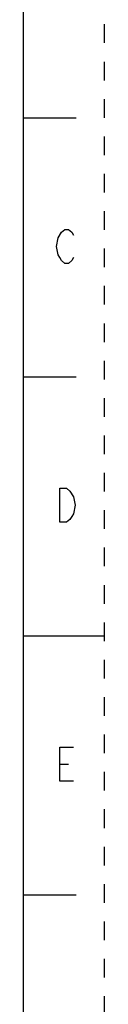
# Model space of a CAD drawing. Units: millimetres. Extents: x 0 to 350, y 0 to 248.
# Drawn here: x 342 to 350, y 86 to 187 of the extents above; entities that cross this region are included whole.
import ezdxf

# ---------------------------------------------------------------- set-up
doc = ezdxf.new("R2010")
doc.units = ezdxf.units.MM
doc.header["$LTSCALE"] = 19.25
doc.linetypes.add('DASHED', pattern=[0.2, 0.1, -0.1])
doc.linetypes.add('HIDDEN', pattern=[0.2, 0.1, -0.1])
doc.layers.get('0').update_dxf_attribs({"linetype": 'CONTINUOUS'})
doc.layers.add('DEFAULT_2', color=8, linetype='HIDDEN')

msp = doc.modelspace()

# ---------------------------------------------------------------- linework, layer by layer
at = {"color": 7, "linetype": 'Continuous'}
for p, q in [((341.67, 8.33), (341.67, 239.17)), ((341.67, 177.08), (347.08, 177.08)), ((341.67, 150.42), (347.08, 150.42)), ((341.67, 123.75), (350, 123.75)), ((341.67, 97.08), (347.08, 97.08))]:
    msp.add_line(p, q, dxfattribs=at)
at = {"color": 2, "linetype": 'Continuous'}
msp.add_line((345.4, 110.52), (346.28, 110.52), dxfattribs=at)
for points in [[(346.8, 162.69), (346.63, 162.39), (346.28, 162.1), (345.93, 162.1), (345.58, 162.39), (345.4, 162.69), (345.23, 162.98), (345.05, 163.85), (345.23, 164.73), (345.58, 165.31)], [(345.58, 165.31), (345.93, 165.6), (346.28, 165.6), (346.63, 165.31), (346.8, 165.02)], [(345.4, 138.94), (346.1, 138.94), (346.45, 138.64)], [(346.45, 138.64), (346.8, 138.06), (346.98, 137.19), (346.8, 136.31), (346.63, 136.02), (346.45, 135.73), (346.1, 135.44), (345.4, 135.44), (345.4, 138.94)], [(346.8, 108.77), (345.4, 108.77), (345.4, 112.27), (346.8, 112.27)]]:
    msp.add_lwpolyline(points, dxfattribs=at)
at = {"layer": 'DEFAULT_2', "color": 8, "linetype": 'DASHED'}
msp.add_line((350, 0), (350, 247.5), dxfattribs=at)

doc.saveas('drawing.dxf')
